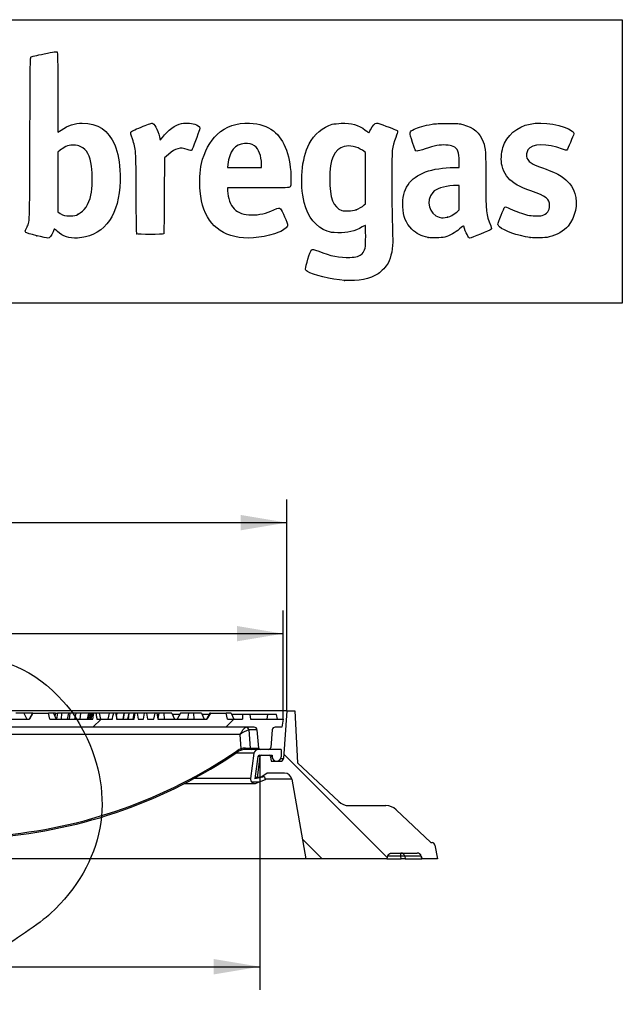
# Model space of a CAD drawing. Units: millimetres. Extents: x -81 to 291, y 0 to 204.
# Drawn here: x 250 to 291, y 137 to 204 of the extents above; entities that cross this region are included whole.
import ezdxf
from ezdxf.enums import TextEntityAlignment as Align

# ---------------------------------------------------------------- set-up
doc = ezdxf.new("R2010")
doc.units = ezdxf.units.MM
for name, color, linetype in [('F-1M', 7, 'Continuous'), ('F-1T', 7, 'Continuous'), ('JUNTA', 7, 'Continuous'), ('Predeterminado', 7, 'Continuous')]:
    doc.layers.add(name, color=color, linetype=linetype)
doc.styles.add('SEACAD_Arial', font='arial.ttf')
doc.dimstyles.new('ISO', dxfattribs={"dimtxt": 3.125, "dimasz": 3.125, "dimexe": 1.5625, "dimexo": 0, "dimgap": 0.78125, "dimtad": 0, "dimlfac": 10, "dimtxsty": 'SEACAD_Arial', "dimblk1": '_SE_FILLED', "dimblk2": '_SE_FILLED', "dimsah": 1, "dimcen": 1.5625, "dimadec": 1, "dimazin": 0, "dimtfac": 0.5, "dimtmove": 0, "dimatfit": 3, "dimfxl": 1, "dimarcsym": 0})

# ---------------------------------------------------------------- blocks, each defined once
blk = doc.blocks.new('SE6')
at = {"layer": 'F-1M', "linetype": 'Continuous'}
h = blk.add_hatch(dxfattribs=at)
h.set_pattern_fill('LINE', angle=135, style=0)
edge = h.paths.add_edge_path()
edge.add_line((277.736, 148.307), (275.38, 150.533))
edge.add_arc((274.693, 149.807), 1, 46.61636, 90)
edge.add_line((274.693, 150.807), (272.195, 150.807))
edge.add_arc((272.195, 151.807), 1, 226.61636, 270, ccw=False)
edge.add_line((271.508, 151.08), (268.729, 153.707))
edge.add_line((268.729, 153.707), (268.546, 157.207))
edge.add_line((268.546, 157.207), (267.996, 157.207))
edge.add_line((267.996, 157.207), (267.771, 153.993))
edge.add_arc((267.571, 154.007), 0.2, 270, 356, ccw=False)
edge.add_line((267.571, 153.807), (266.928, 153.807))
edge.add_line((266.928, 153.807), (266.901, 154.115))
edge.add_arc((266.802, 154.107), 0.1, 5, 90)
edge.add_line((266.802, 154.207), (266.281, 154.207))
edge.add_arc((266.281, 154.107), 0.1, 90, 172.5)
edge.add_line((266.182, 154.12), (265.996, 152.707))
edge.add_line((265.996, 152.707), (266.246, 152.707))
edge.add_line((266.246, 152.707), (266.674, 153.007))
edge.add_line((266.674, 153.007), (267.844, 153.007))
edge.add_arc((267.844, 152.507), 0.5, 10, 90, ccw=False)
edge.add_line((268.336, 152.593), (269.286, 147.207))
edge.add_line((269.286, 147.207), (274.758, 147.207))
edge.add_line((274.758, 147.207), (274.811, 147.39))
edge.add_spline(control_points=[(274.811, 147.39), (274.874, 147.607), (275.1, 147.607)], knot_values=[0, 0, 0, 1, 1, 1], weights=[1, 0.799546, 1], degree=2, periodic=0)
edge.add_line((275.1, 147.607), (276.798, 147.607))
edge.add_arc((276.798, 147.307), 0.3, 16.17354, 90, ccw=False)
edge.add_line((277.086, 147.39), (277.139, 147.207))
edge.add_line((277.139, 147.207), (278.189, 147.207))
edge.add_line((278.189, 147.207), (278.01, 148.144))
edge.add_arc((277.814, 148.107), 0.2, 10.80524, 90)
edge.add_line((277.814, 148.307), (277.736, 148.307))
at = {"layer": 'F-1T', "linetype": 'Continuous'}
h = blk.add_hatch(dxfattribs=at)
h.set_pattern_fill('LINE', scale=2, angle=45, style=0)
edge = h.paths.add_edge_path()
edge.add_line((255.09, 157.057), (254.952, 157.057))
edge.add_spline(control_points=[(254.952, 157.057), (254.94, 156.99), (254.928, 156.923), (254.916, 156.857), (254.905, 156.79), (254.893, 156.723), (254.881, 156.657)], knot_values=[0, 0, 0, 0, 0.002032, 0.002032, 0.002032, 0.004064, 0.004064, 0.004064, 0.004064], degree=3, periodic=0)
edge.add_line((254.881, 156.657), (251.987, 156.657))
edge.add_line((251.987, 156.657), (251.9, 157.057))
edge.add_line((251.9, 157.057), (250.828, 157.057))
edge.add_line((250.828, 157.057), (250.599, 156.657))
edge.add_line((250.599, 156.657), (247.987, 156.657))
edge.add_line((247.987, 156.657), (247.9, 157.057))
edge.add_line((247.9, 157.057), (246.828, 157.057))
edge.add_line((246.828, 157.057), (246.599, 156.657))
edge.add_line((246.599, 156.657), (245.083, 156.657))
edge.add_line((245.083, 156.657), (244.976, 157.057))
edge.add_line((244.976, 157.057), (244.576, 157.057))
edge.add_line((244.576, 157.057), (244.496, 156.757))
edge.add_line((244.496, 156.757), (226.496, 156.757))
edge.add_line((226.496, 156.757), (226.415, 157.057))
edge.add_line((226.415, 157.057), (226.015, 157.057))
edge.add_line((226.015, 157.057), (225.908, 156.657))
edge.add_line((225.908, 156.657), (223.987, 156.657))
edge.add_line((223.987, 156.657), (223.9, 157.057))
edge.add_line((223.9, 157.057), (222.828, 157.057))
edge.add_line((222.828, 157.057), (222.599, 156.657))
edge.add_line((222.599, 156.657), (219.987, 156.657))
edge.add_line((219.987, 156.657), (219.9, 157.057))
edge.add_line((219.9, 157.057), (218.828, 157.057))
edge.add_line((218.828, 157.057), (218.599, 156.657))
edge.add_line((218.599, 156.657), (215.987, 156.657))
edge.add_line((215.987, 156.657), (215.9, 157.057))
edge.add_line((215.9, 157.057), (214.828, 157.057))
edge.add_line((214.828, 157.057), (214.599, 156.657))
edge.add_line((214.599, 156.657), (205.996, 156.657))
edge.add_line((205.996, 156.657), (205.996, 156.957))
edge.add_line((205.996, 156.957), (205.499, 156.957))
edge.add_line((205.499, 156.957), (205.446, 156.657))
edge.add_line((205.446, 156.657), (203.246, 156.657))
edge.add_line((203.246, 156.657), (203.343, 156.107))
edge.add_line((203.343, 156.107), (203.781, 156.107))
edge.add_arc((203.781, 155.907), 0.2, 5, 90, ccw=False)
edge.add_line((203.98, 155.924), (204.084, 154.743))
edge.add_arc((204.233, 154.757), 0.15, 185, 270)
edge.add_line((204.233, 154.607), (204.896, 154.607))
edge.add_line((204.896, 154.607), (205.011, 155.924))
edge.add_arc((205.21, 155.907), 0.2, 90, 175, ccw=False)
edge.add_line((205.21, 156.107), (222.784, 156.107))
edge.add_ellipse((222.784, 155.607), major_axis=(0.513, 0), ratio=0.974928, start_angle=2, end_angle=90)
edge.add_line((223.297, 155.624), (223.546, 148.657))
edge.add_line((223.546, 148.657), (224.777, 148.657))
edge.add_line((224.777, 148.657), (225.033, 155.817))
edge.add_ellipse((225.341, 155.807), major_axis=(0.308, 0), ratio=0.974928, start_angle=90, end_angle=178)
edge.add_line((225.341, 156.107), (232.171, 156.107))
edge.add_ellipse((232.171, 155.807), major_axis=(-1.348, 0), ratio=0.222521, start_angle=249.39976, end_angle=270)
edge.add_line((232.646, 156.087), (232.646, 156.087))
edge.add_arc((232.658, 156.242), 0.155, 265.50082, 299.16399)
edge.add_line((232.734, 156.107), (238.258, 156.107))
edge.add_arc((238.333, 156.242), 0.155, 240.82245, 274.50743)
edge.add_line((238.346, 156.087), (238.346, 156.087))
edge.add_ellipse((238.82, 155.807), major_axis=(1.348, 0), ratio=0.222521, start_angle=90, end_angle=110.60023)
edge.add_line((238.82, 156.107), (245.65, 156.107))
edge.add_ellipse((245.65, 155.807), major_axis=(0.308, 0), ratio=0.974928, start_angle=2, end_angle=90)
edge.add_line((245.958, 155.817), (246.214, 148.657))
edge.add_line((246.214, 148.657), (247.445, 148.657))
edge.add_line((247.445, 148.657), (247.695, 155.624))
edge.add_ellipse((248.207, 155.607), major_axis=(0.513, 0), ratio=0.974928, start_angle=90, end_angle=178)
edge.add_line((248.207, 156.107), (265.781, 156.107))
edge.add_arc((265.781, 155.907), 0.2, 5, 90, ccw=False)
edge.add_line((265.98, 155.924), (266.088, 154.698))
edge.add_arc((266.187, 154.707), 0.1, 185, 270)
edge.add_line((266.187, 154.607), (266.758, 154.607))
edge.add_arc((266.758, 154.757), 0.15, 270, 355)
edge.add_line((266.908, 154.743), (267.011, 155.924))
edge.add_arc((267.21, 155.907), 0.2, 90, 175, ccw=False)
edge.add_line((267.21, 156.107), (267.649, 156.107))
edge.add_line((267.649, 156.107), (267.746, 156.657))
edge.add_line((267.746, 156.657), (265.546, 156.657))
edge.add_line((265.546, 156.657), (265.493, 156.957))
edge.add_line((265.493, 156.957), (264.996, 156.957))
edge.add_line((264.996, 156.957), (264.996, 156.657))
edge.add_line((264.996, 156.657), (263.987, 156.657))
edge.add_line((263.987, 156.657), (263.9, 157.057))
edge.add_line((263.9, 157.057), (262.828, 157.057))
edge.add_line((262.828, 157.057), (262.599, 156.657))
edge.add_line((262.599, 156.657), (259.289, 156.657))
edge.add_line((259.289, 156.657), (259.218, 157.057))
edge.add_line((259.218, 157.057), (259.089, 157.057))
edge.add_line((259.089, 157.057), (259.018, 156.657))
edge.add_line((259.018, 156.657), (258.581, 156.657))
edge.add_line((258.581, 156.657), (258.51, 157.057))
edge.add_line((258.51, 157.057), (258.381, 157.057))
edge.add_line((258.381, 157.057), (258.31, 156.657))
edge.add_line((258.31, 156.657), (257.954, 156.657))
edge.add_line((257.954, 156.657), (257.883, 157.057))
edge.add_line((257.883, 157.057), (257.752, 157.057))
edge.add_line((257.752, 157.057), (257.682, 156.657))
edge.add_line((257.682, 156.657), (256.496, 156.657))
edge.add_spline(control_points=[(256.496, 156.657), (256.484, 156.723), (256.472, 156.79), (256.46, 156.857), (256.449, 156.923), (256.437, 156.99), (256.425, 157.057)], knot_values=[0, 0, 0, 0, 0.002032, 0.002032, 0.002032, 0.004064, 0.004064, 0.004064, 0.004064], degree=3, periodic=0)
edge.add_line((256.425, 157.057), (256.285, 157.057))
edge.add_spline(control_points=[(256.285, 157.057), (256.277, 157.013), (256.269, 156.97), (256.261, 156.927), (256.253, 156.884), (256.245, 156.841), (256.237, 156.798), (256.229, 156.751), (256.22, 156.704), (256.211, 156.657)], knot_values=[0, 0, 0, 0, 0.001314, 0.001314, 0.001314, 0.002627, 0.002627, 0.002627, 0.004069, 0.004069, 0.004069, 0.004069], degree=3, periodic=0)
edge.add_line((256.211, 156.657), (255.164, 156.657))
edge.add_spline(control_points=[(255.164, 156.657), (255.157, 156.697), (255.149, 156.738), (255.141, 156.778), (255.134, 156.819), (255.126, 156.859), (255.119, 156.9), (255.109, 156.952), (255.1, 157.004), (255.09, 157.057)], knot_values=[0, 0, 0, 0, 0.001238, 0.001238, 0.001238, 0.002476, 0.002476, 0.002476, 0.004068, 0.004068, 0.004068, 0.004068], degree=3, periodic=0)
at = {"layer": 'JUNTA', "linetype": 'Continuous'}
h = blk.add_hatch(dxfattribs=at)
h.set_pattern_fill('LINE', scale=2, style=0)
edge = h.paths.add_edge_path()
edge.add_line((265.956, 152.328), (266.524, 152.552))
edge.add_line((266.524, 152.552), (266.48, 152.747))
edge.add_line((266.48, 152.747), (265.846, 152.607))
edge.add_line((265.846, 152.607), (266.045, 154.12))
edge.add_arc((266.144, 154.107), 0.1, 90, 172.5, ccw=False)
edge.add_line((266.144, 154.207), (267.006, 154.207))
edge.add_line((267.006, 154.207), (267.006, 154.107))
edge.add_arc((267.306, 154.107), 0.3, 180, 360)
edge.add_line((267.606, 154.107), (267.606, 154.607))
edge.add_line((267.606, 154.607), (266.07, 154.607))
edge.add_arc((266.07, 154.307), 0.3, 90, 172.5)
edge.add_line((265.772, 154.346), (265.548, 152.646))
edge.add_arc((265.846, 152.607), 0.3, 172.5, 291.57319)
at = {"layer": 'F-1M', "color": 7, "linetype": 'Continuous'}
for p, q in [((267.996, 157.207), (238.146, 157.207)), ((267.996, 157.207), (267.771, 153.993)), ((267.996, 157.207), (268.546, 157.207)), ((268.546, 157.207), (268.729, 153.707)), ((266.182, 154.12), (265.996, 152.707)), ((266.182, 154.12), (266.045, 154.12)), ((266.281, 154.207), (266.802, 154.207)), ((266.901, 154.115), (266.928, 153.807)), ((266.928, 153.807), (267.571, 153.807)), ((267.584, 153.993), (267.771, 153.993)), ((268.729, 153.707), (271.508, 151.08)), ((266.674, 153.007), (266.246, 152.707)), ((267.844, 153.007), (266.674, 153.007)), ((265.996, 152.707), (265.859, 152.707)), ((266.246, 152.707), (265.996, 152.707)), ((268.336, 152.593), (266.514, 152.593)), ((268.336, 152.593), (269.286, 147.207)), ((272.195, 150.807), (274.693, 150.807)), ((275.38, 150.533), (277.736, 148.307)), ((277.736, 148.307), (277.814, 148.307)), ((278.01, 148.144), (278.189, 147.207)), ((269.286, 147.207), (239.068, 147.207)), ((267.258, 147.207), (267.258, 147.207)), ((274.758, 147.207), (269.286, 147.207)), ((274.811, 147.39), (274.758, 147.207)), ((274.758, 147.207), (275.727, 147.207)), ((275.695, 147.384), (274.81, 147.384)), ((275.1, 147.607), (276.798, 147.607)), ((275.695, 147.384), (275.695, 147.607)), ((275.727, 147.207), (275.695, 147.384)), ((275.995, 147.207), (275.727, 147.207)), ((277.066, 147.384), (275.963, 147.384)), ((275.963, 147.384), (275.995, 147.207)), ((275.995, 147.207), (277.117, 147.207)), ((277.066, 147.384), (277.086, 147.39)), ((277.117, 147.207), (277.066, 147.384)), ((277.086, 147.39), (277.139, 147.207)), ((277.139, 147.207), (277.117, 147.207)), ((278.189, 147.207), (277.139, 147.207))]:
    blk.add_line(p, q, dxfattribs=at)
for centre, radius, start, end in [((266.281, 154.107), 0.1, 90, 172.5), ((266.802, 154.107), 0.1, 5, 90), ((267.571, 154.007), 0.2, 270, 356), ((267.844, 152.507), 0.5, 10, 90), ((272.195, 151.807), 1, 226.61636, 270), ((274.693, 149.807), 1, 46.61636, 90), ((277.814, 148.107), 0.2, 10.80524, 90), ((276.798, 147.307), 0.3, 16.17354, 90)]:
    blk.add_arc(centre, radius, start, end, dxfattribs=at)
for centre, major_axis, ratio, start_param, end_param in [((275.695, 147.307), (0, -0.3), 0.92388, 1.832596, 3.141593), ((275.695, 147.307), (0.295, 0.053), 0.255033, 0.392268, 1.525167), ((276.798, 147.307), (0, -0.3), 0.92388, 1.832596, 3.141593)]:
    blk.add_ellipse(centre, major_axis=major_axis, ratio=ratio, start_param=start_param, end_param=end_param, dxfattribs=at)
blk.add_rational_spline([(274.811, 147.39), (274.874, 147.607), (275.1, 147.607)], [1, 0.799545992028, 1], degree=2, dxfattribs=at)
at = {"layer": 'F-1T', "color": 7, "linetype": 'Continuous'}
for p, q in [((250.231, 157.057), (249.686, 157.057)), ((250.232, 157.057), (250.231, 157.056)), ((250.231, 157.057), (250.416, 156.657)), ((250.804, 157.057), (250.232, 157.057)), ((250.804, 157.057), (250.576, 156.657)), ((250.828, 157.057), (250.599, 156.657)), ((250.828, 157.057), (250.804, 157.057)), ((250.828, 157.057), (251.9, 157.057)), ((252.231, 157.057), (251.9, 157.057)), ((251.987, 156.657), (251.9, 157.057)), ((252.357, 157.057), (252.231, 157.057)), ((252.231, 157.057), (252.416, 156.657)), ((252.362, 157.057), (252.325, 156.852)), ((252.362, 157.057), (252.499, 157.057)), ((252.499, 157.057), (252.438, 156.657)), ((252.772, 157.057), (252.499, 157.057)), ((252.772, 157.057), (252.744, 156.657)), ((253.244, 157.057), (252.772, 157.057)), ((253.244, 157.057), (253.16, 156.657)), ((253.342, 157.057), (253.244, 157.057)), ((253.342, 157.057), (253.296, 156.657)), ((253.737, 157.057), (253.342, 157.057)), ((253.737, 157.057), (253.647, 156.657)), ((254.043, 157.057), (253.737, 157.057)), ((254.043, 157.057), (253.999, 156.657)), ((254.596, 157.057), (254.043, 157.057)), ((254.596, 157.057), (254.513, 156.657)), ((254.634, 157.057), (254.58, 156.657)), ((254.634, 157.057), (254.596, 157.057)), ((254.74, 157.057), (254.634, 157.057)), ((254.74, 157.057), (254.66, 156.657)), ((254.767, 157.057), (254.708, 156.657)), ((254.767, 157.057), (254.74, 157.057)), ((254.835, 157.057), (254.758, 156.657)), ((254.835, 157.057), (254.767, 157.057)), ((254.935, 157.057), (254.835, 157.057)), ((254.938, 157.057), (254.867, 156.657)), ((254.935, 157.057), (254.907, 156.885)), ((254.952, 157.057), (254.938, 157.057)), ((255.09, 157.057), (254.952, 157.057)), ((255.321, 157.057), (255.093, 157.057)), ((255.321, 157.057), (255.405, 156.657)), ((255.98, 157.057), (255.325, 157.057)), ((255.984, 157.057), (255.895, 156.657)), ((256.283, 157.057), (255.984, 157.057)), ((256.425, 157.057), (256.285, 157.057)), ((256.437, 157.057), (256.425, 157.057)), ((256.437, 157.057), (256.507, 156.657)), ((256.462, 157.057), (256.441, 157.057)), ((256.462, 157.057), (256.448, 156.993)), ((256.501, 157.057), (256.462, 157.057)), ((256.501, 157.057), (256.473, 156.848)), ((256.977, 157.057), (256.501, 157.057)), ((256.979, 157.057), (256.909, 156.657)), ((256.998, 157.057), (256.93, 156.657)), ((256.979, 157.057), (256.998, 157.057)), ((257.308, 157.057), (256.998, 157.057)), ((257.309, 157.057), (257.226, 156.657)), ((257.328, 157.057), (257.268, 156.657)), ((257.328, 157.057), (257.309, 157.057)), ((257.66, 157.057), (257.328, 157.057)), ((257.664, 157.057), (257.589, 156.657)), ((257.672, 157.057), (257.606, 156.657)), ((257.718, 157.057), (257.645, 156.657)), ((257.729, 157.057), (257.664, 156.657)), ((257.672, 157.057), (257.664, 157.057)), ((257.718, 157.057), (257.672, 157.057)), ((257.682, 156.657), (257.752, 157.057)), ((257.729, 157.057), (257.718, 157.057)), ((257.752, 157.057), (257.729, 157.057)), ((257.883, 157.057), (257.752, 157.057)), ((257.885, 157.057), (257.883, 157.057)), ((257.883, 157.057), (257.954, 156.657)), ((258.381, 157.057), (257.885, 157.057)), ((257.885, 157.057), (257.957, 156.657)), ((258.31, 156.657), (258.381, 157.057)), ((258.51, 157.057), (258.381, 157.057)), ((258.512, 157.057), (258.51, 157.057)), ((258.51, 157.057), (258.581, 156.657)), ((259.089, 157.057), (258.512, 157.057)), ((258.512, 157.057), (258.583, 156.657)), ((259.018, 156.657), (259.089, 157.057)), ((259.218, 157.057), (259.089, 157.057)), ((259.221, 157.057), (259.218, 157.057)), ((259.218, 157.057), (259.289, 156.657)), ((259.221, 157.057), (259.292, 156.657)), ((259.349, 157.057), (259.221, 157.057)), ((259.349, 157.057), (259.285, 156.695)), ((259.686, 157.057), (259.349, 157.057)), ((260.231, 157.057), (259.686, 157.057)), ((259.686, 157.057), (259.713, 156.657)), ((260.231, 157.057), (260.416, 156.657)), ((260.804, 157.057), (260.576, 156.657)), ((261.349, 157.057), (260.804, 157.057)), ((261.349, 157.057), (261.279, 156.657)), ((261.686, 157.057), (261.349, 157.057)), ((262.231, 157.057), (261.686, 157.057)), ((261.686, 157.057), (261.713, 156.657)), ((262.231, 157.057), (262.416, 156.657)), ((262.804, 157.057), (262.576, 156.657)), ((262.828, 157.057), (262.599, 156.657)), ((262.828, 157.057), (262.804, 157.057)), ((262.828, 157.057), (263.9, 157.057)), ((264.231, 157.057), (263.9, 157.057)), ((263.987, 156.657), (263.9, 157.057)), ((264.231, 157.057), (264.416, 156.657)), ((247.987, 156.657), (250.599, 156.657)), ((251.987, 156.657), (254.881, 156.657)), ((255.164, 156.657), (256.211, 156.657)), ((256.496, 156.657), (257.682, 156.657)), ((257.954, 156.657), (258.31, 156.657)), ((258.581, 156.657), (259.018, 156.657)), ((259.289, 156.657), (262.599, 156.657)), ((260.747, 156.957), (260.277, 156.957)), ((262.747, 156.957), (262.277, 156.957)), ((263.987, 156.657), (264.996, 156.657)), ((264.996, 156.957), (264.277, 156.957)), ((264.996, 156.957), (264.996, 156.657)), ((265.493, 156.957), (264.996, 156.957)), ((266.713, 156.957), (265.493, 156.957)), ((265.493, 156.957), (265.546, 156.657)), ((265.546, 156.657), (267.746, 156.657)), ((266.66, 156.657), (266.713, 156.957)), ((267.307, 156.957), (266.713, 156.957)), ((267.36, 156.657), (267.307, 156.957)), ((267.746, 156.657), (267.649, 156.107)), ((265.781, 156.107), (248.207, 156.107)), ((265.428, 155.924), (265.524, 154.698)), ((265.98, 155.924), (265.428, 155.924)), ((265.98, 155.924), (266.088, 154.698)), ((267.011, 155.924), (266.908, 154.743)), ((267.649, 156.107), (267.21, 156.107)), ((264.842, 155.624), (248.594, 155.624)), ((264.918, 154.653), (264.842, 155.624)), ((265.436, 154.607), (265.234, 154.607)), ((265.524, 154.698), (266.088, 154.698)), ((266.758, 154.607), (266.187, 154.607))]:
    blk.add_line(p, q, dxfattribs=at)
for centre, radius, start, end in [((265.93, 154.24), 1.76, 106.86085, 128.16014), ((265.781, 155.907), 0.2, 5, 90), ((267.21, 155.907), 0.2, 90, 175), ((245.717, 182.199), 33.615, 274.54623, 304.33684), ((245.731, 182.217), 33.539, 274.55275, 304.326), ((265.22, 153.639), 0.968, 107.82966, 124.27871), ((265.221, 153.644), 0.965, 107.71185, 124.24911), ((265.183, 153.912), 0.787, 88.71441, 109.67908), ((265.224, 153.592), 1.015, 89.44315, 107.23649), ((265.224, 153.604), 1.004, 89.78315, 107.21384), ((265.394, 165.671), 10.974, 268.99103, 270.68022), ((266.187, 154.707), 0.1, 185, 270), ((266.758, 154.757), 0.15, 270, 355)]:
    blk.add_arc(centre, radius, start, end, dxfattribs=at)
for centre, major_axis, ratio, start_param, end_param in [((265.227, 155.907), (0, -0.2), 0.963209, 1.660948, 3.141593), ((265.233, 155.907), (0, 0.2), 0.981886, 4.799655, 6.283185), ((264.938, 155.907), (0.499, 0.016), 0.02193, 0.191356, 0.272692), ((265.226, 153.61), (0.159, 1.082), 0.970702, 0.443904, 0.729301), ((264.62, 154.523), (-0.0563, 0.0827), 0.179281, 3.02288, 4.549039), ((264.894, 154.656), (-0.0306, 0.0952), 0.216925, 3.077195, 4.606317), ((265.234, 154.707), (0, 0.1), 0.332744, 1.648734, 3.141593), ((265.622, 154.707), (0, 0.1), 0.981581, 1.658063, 3.141593)]:
    blk.add_ellipse(centre, major_axis=major_axis, ratio=ratio, start_param=start_param, end_param=end_param, dxfattribs=at)
for points, knots in [([(254.881, 156.657), (254.893, 156.723), (254.905, 156.79), (254.916, 156.857), (254.928, 156.923), (254.94, 156.99), (254.952, 157.057)], [0, 0, 0, 0, 0.5, 0.5, 0.5, 1, 1, 1, 1]), ([(255.09, 157.057), (255.1, 157.004), (255.109, 156.952), (255.119, 156.9), (255.126, 156.859), (255.134, 156.819), (255.141, 156.778), (255.149, 156.738), (255.157, 156.697), (255.164, 156.657)], [0, 0, 0, 0, 0.391441, 0.391441, 0.391441, 0.69572, 0.69572, 0.69572, 1, 1, 1, 1]), ([(256.211, 156.657), (256.22, 156.704), (256.229, 156.751), (256.237, 156.798), (256.245, 156.841), (256.253, 156.884), (256.261, 156.927), (256.269, 156.97), (256.277, 157.013), (256.285, 157.057)], [0, 0, 0, 0, 0.354225, 0.354225, 0.354225, 0.677112, 0.677112, 0.677112, 1, 1, 1, 1]), ([(256.425, 157.057), (256.437, 156.99), (256.449, 156.923), (256.46, 156.857), (256.472, 156.79), (256.484, 156.723), (256.496, 156.657)], [0, 0, 0, 0, 0.5, 0.5, 0.5, 1, 1, 1, 1]), ([(264.842, 155.624), (264.851, 155.642), (264.868, 155.672), (264.903, 155.731), (264.963, 155.83), (265.038, 155.937), (265.108, 156.02), (265.156, 156.069), (265.197, 156.1), (265.217, 156.105), (265.227, 156.107)], [0, 0, 0, 0, 0.073515, 0.12599, 0.251295, 0.499382, 0.629008, 0.749444, 0.876619, 1, 1, 1, 1])]:
    blk.add_open_spline(points, degree=3, knots=knots, dxfattribs=at)
at = {"layer": 'JUNTA', "color": 7, "linetype": 'Continuous'}
for p, q in [((265.772, 154.346), (264.54, 154.346)), ((266.07, 154.607), (265.234, 154.607)), ((265.772, 154.346), (265.548, 152.646)), ((267.606, 154.607), (266.07, 154.607)), ((267.606, 154.607), (267.606, 154.107)), ((266.045, 154.12), (265.846, 152.607)), ((266.144, 154.207), (267.006, 154.207)), ((267.006, 154.107), (266.902, 154.107)), ((267.006, 154.207), (267.006, 154.107)), ((265.548, 152.646), (261.731, 152.646)), ((266.48, 152.747), (265.846, 152.607)), ((266.524, 152.552), (265.956, 152.328)), ((266.48, 152.747), (266.304, 152.747)), ((266.48, 152.747), (266.524, 152.552)), ((261.089, 152.307), (265.846, 152.307))]:
    blk.add_line(p, q, dxfattribs=at)
for centre, radius, start, end in [((266.07, 154.307), 0.3, 90, 172.5), ((266.144, 154.107), 0.1, 90, 172.5), ((267.306, 154.107), 0.3, 180, 0), ((265.846, 152.607), 0.3, 172.5, 291.57319)]:
    blk.add_arc(centre, radius, start, end, dxfattribs=at)
blk = doc.blocks.new('DMBLK6')
at = {"layer": 'Predeterminado', "linetype": 'Continuous'}
for points in [[(206.371, 162.945), (203.246, 162.425), (206.371, 161.904)], [(264.621, 162.945), (264.621, 161.904), (267.746, 162.425)]]:
    blk.add_hatch(color=7, dxfattribs=at).paths.add_polyline_path(points)
at = {"layer": 'Predeterminado', "color": 7, "linetype": 'Continuous'}
for p, q in [((203.246, 156.657), (203.246, 163.987)), ((267.746, 156.657), (267.746, 163.987)), ((203.246, 162.425), (230.733, 162.425)), ((240.258, 162.425), (267.746, 162.425))]:
    blk.add_line(p, q, dxfattribs=at)
at = {"layer": 'Predeterminado', "color": 7, "linetype": 'Continuous', "style": 'SEACAD_Arial'}
blk.add_text('645', height=3.125, dxfattribs=at).set_placement((231.827, 163.987), align=Align.TOP_LEFT)
blk = doc.blocks.new('_SE_FILLED')
at = {"color": 0}
blk.add_line((0, 0), (-1, 0), dxfattribs=at)
blk.add_solid([(0, 0), (-1, -0.1665), (-1, 0.1665), (0, 0)], dxfattribs=at)
blk = doc.blocks.new('DMBLK7')
at = {"layer": 'Predeterminado', "linetype": 'Continuous'}
for points in [[(206.121, 170.445), (202.996, 169.925), (206.121, 169.404)], [(264.871, 170.445), (264.871, 169.404), (267.996, 169.925)]]:
    blk.add_hatch(color=7, dxfattribs=at).paths.add_polyline_path(points)
at = {"layer": 'Predeterminado', "color": 7, "linetype": 'Continuous'}
for p, q in [((202.996, 157.207), (202.996, 171.487)), ((267.996, 157.207), (267.996, 171.487)), ((202.996, 169.925), (230.733, 169.925)), ((240.258, 169.925), (267.996, 169.925))]:
    blk.add_line(p, q, dxfattribs=at)
at = {"layer": 'Predeterminado', "color": 7, "linetype": 'Continuous', "style": 'SEACAD_Arial'}
blk.add_text('650', height=3.125, dxfattribs=at).set_placement((231.827, 171.487), align=Align.TOP_LEFT)
blk = doc.blocks.new('DMBLK8')
at = {"layer": 'Predeterminado', "linetype": 'Continuous'}
for points in [[(207.935, 139.404), (207.935, 140.445), (204.81, 139.925)], [(263.057, 139.404), (266.182, 139.925), (263.057, 140.445)]]:
    blk.add_hatch(color=7, dxfattribs=at).paths.add_polyline_path(points)
at = {"layer": 'Predeterminado', "color": 7, "linetype": 'Continuous'}
for p, q in [((204.81, 154.12), (204.81, 138.362)), ((266.182, 154.12), (266.182, 138.362)), ((204.81, 139.925), (230.733, 139.925)), ((240.258, 139.925), (266.182, 139.925))]:
    blk.add_line(p, q, dxfattribs=at)
at = {"layer": 'Predeterminado', "color": 7, "linetype": 'Continuous', "style": 'SEACAD_Arial'}
blk.add_text('614', height=3.125, dxfattribs=at).set_placement((231.827, 141.487), align=Align.TOP_LEFT)
blk = doc.blocks.new('SE8')
at = {"color": 7, "linetype": 'Continuous'}
blk.add_point((271.905, 186.289), dxfattribs=at)
blk = doc.blocks.new('SE7')
blk.add_blockref('SE8', (0, 0))
blk = doc.blocks.new('SE10')
at = {"color": 7, "linetype": 'Continuous'}
for p, q in [((273.31, 194.94), (273.103, 195.081)), ((273.31, 193.207), (273.31, 194.94)), ((273.31, 191.473), (273.31, 193.207)), ((273.22, 191.389), (273.31, 191.473))]:
    blk.add_line(p, q, dxfattribs=at)
blk = doc.blocks.new('SE9')
blk.add_blockref('SE10', (0, 0))
blk = doc.blocks.new('SE12')
at = {"color": 7, "linetype": 'Continuous'}
blk.add_point((272.673, 191.067), dxfattribs=at)
blk = doc.blocks.new('SE11')
blk.add_blockref('SE12', (0, 0))
blk = doc.blocks.new('SE24')
at = {"color": 7, "linetype": 'Continuous'}
for p, q in [((252.524, 198.99), (252.532, 196.297)), ((252.532, 196.297), (252.752, 196.449))]:
    blk.add_line(p, q, dxfattribs=at)
blk = doc.blocks.new('SE23')
blk.add_blockref('SE24', (0, 0))
blk = doc.blocks.new('SE26')
at = {"color": 7, "linetype": 'Continuous'}
blk.add_point((251.093, 189.31), dxfattribs=at)
blk = doc.blocks.new('SE25')
blk.add_blockref('SE26', (0, 0))
blk = doc.blocks.new('SE28')
at = {"color": 7, "linetype": 'Continuous'}
for p, q in [((252.686, 195.085), (252.531, 194.951)), ((252.531, 194.951), (252.531, 192.932)), ((252.531, 192.932), (252.531, 190.912)), ((252.531, 190.912), (252.686, 190.812))]:
    blk.add_line(p, q, dxfattribs=at)
blk = doc.blocks.new('SE27')
blk.add_blockref('SE28', (0, 0))
blk = doc.blocks.new('SE30')
at = {"color": 7, "linetype": 'Continuous'}
blk.add_point((253.887, 190.758), dxfattribs=at)
blk = doc.blocks.new('SE29')
blk.add_blockref('SE30', (0, 0))
blk = doc.blocks.new('SE32')
at = {"color": 7, "linetype": 'Continuous'}
for p, q in [((266.073, 192.539), (263.999, 192.539)), ((263.999, 192.539), (263.999, 192.334))]:
    blk.add_line(p, q, dxfattribs=at)
blk = doc.blocks.new('SE31')
blk.add_blockref('SE32', (0, 0))
blk = doc.blocks.new('SE34')
at = {"color": 7, "linetype": 'Continuous'}
blk.add_line((264.766, 189.19), (264.766, 189.19), dxfattribs=at)
blk = doc.blocks.new('SE33')
blk.add_blockref('SE34', (0, 0))
blk = doc.blocks.new('SE36')
at = {"color": 7, "linetype": 'Continuous'}
for p, q in [((264.012, 194.115), (263.99, 193.911)), ((263.99, 193.911), (265.138, 193.911)), ((265.138, 193.911), (266.286, 193.911)), ((266.286, 193.911), (266.286, 194.141))]:
    blk.add_line(p, q, dxfattribs=at)
blk = doc.blocks.new('SE35')
blk.add_blockref('SE36', (0, 0))
blk = doc.blocks.new('SE38')
at = {"color": 7, "linetype": 'Continuous'}
for p, q in [((279.648, 193.911), (279.648, 194.33)), ((279.329, 193.911), (279.648, 193.911))]:
    blk.add_line(p, q, dxfattribs=at)
blk = doc.blocks.new('SE37')
blk.add_blockref('SE38', (0, 0))
blk = doc.blocks.new('SE40')
at = {"color": 7, "linetype": 'Continuous'}
blk.add_point((277.541, 189.187), dxfattribs=at)
blk = doc.blocks.new('SE39')
blk.add_blockref('SE40', (0, 0))
blk = doc.blocks.new('SE42')
at = {"color": 7, "linetype": 'Continuous'}
for p, q in [((279.648, 192.712), (279.269, 192.69)), ((279.648, 191.88), (279.648, 192.712)), ((279.648, 191.047), (279.648, 191.88)), ((279.477, 190.908), (279.648, 191.047))]:
    blk.add_line(p, q, dxfattribs=at)
blk = doc.blocks.new('SE41')
blk.add_blockref('SE42', (0, 0))
blk = doc.blocks.new('SE44')
at = {"color": 7, "linetype": 'Continuous'}
blk.add_point((278.849, 190.564), dxfattribs=at)
blk = doc.blocks.new('SE43')
blk.add_blockref('SE44', (0, 0))
blk = doc.blocks.new('SE46')
at = {"color": 7, "linetype": 'Continuous'}
blk.add_point((284.451, 189.188), dxfattribs=at)
blk = doc.blocks.new('SE45')
blk.add_blockref('SE46', (0, 0))
blk = doc.blocks.new('SE850')
at = {"color": 7, "linetype": 'Continuous'}
for p, q in [((259.39, 195.992), (259.447, 195.769)), ((259.447, 195.769), (259.588, 195.952))]:
    blk.add_line(p, q, dxfattribs=at)
blk = doc.blocks.new('SE849')
blk.add_blockref('SE850', (0, 0))
blk = doc.blocks.new('SE852')
at = {"color": 7, "linetype": 'Continuous'}
for p, q in [((259.735, 194.577), (259.719, 192.03)), ((259.996, 194.803), (259.735, 194.577))]:
    blk.add_line(p, q, dxfattribs=at)
blk = doc.blocks.new('SE851')
blk.add_blockref('SE852', (0, 0))
blk = doc.blocks.new('SE854')
at = {"color": 7, "linetype": 'Continuous'}
blk.add_point((257.862, 189.444), dxfattribs=at)
blk = doc.blocks.new('SE853')
blk.add_blockref('SE854', (0, 0))

msp = doc.modelspace()

# ---------------------------------------------------------------- linework, layer by layer
at = {"color": 7, "linetype": 'Continuous'}
for points in [[(250.7027, 201.3751), (250.7334, 201.4058), (251.0784, 201.4919), (251.5913, 201.5967)], [(251.5913, 201.5967), (252.2791, 201.7374), (252.4373, 201.7606), (252.4722, 201.7257)], [(252.4722, 201.7257), (252.5062, 201.6917), (252.5164, 201.1489), (252.5236, 198.9902)], [(250.636, 195.8617), (250.6506, 200.7205), (250.658, 201.3304), (250.7027, 201.3751)], [(252.7523, 196.4486), (253.2284, 196.7766), (253.65, 196.9152), (254.1741, 196.916)], [(254.1741, 196.916), (255.211, 196.9176), (255.9626, 196.4167), (256.3689, 195.4531)], [(258.1566, 196.6471), (258.5242, 196.7953), (258.8569, 196.9165), (258.8959, 196.9165)], [(258.8959, 196.9165), (259.0356, 196.9165), (259.2625, 196.492), (259.39, 195.9918)], [(260.8861, 196.8854), (261.1876, 196.948), (261.6609, 196.9118), (261.8855, 196.809)], [(263.2885, 196.1513), (263.8996, 196.7045), (264.5831, 196.9398), (265.4851, 196.9076)], [(265.4851, 196.9076), (266.171, 196.8831), (266.6514, 196.7273), (267.0965, 196.3852)], [(271.0719, 196.835), (271.1797, 196.8646), (271.4528, 196.8968), (271.6787, 196.9067)], [(271.6787, 196.9067), (272.3655, 196.9369), (272.8224, 196.8047), (273.3026, 196.4369)], [(273.6529, 196.4704), (273.7981, 196.7534), (273.948, 196.9165), (274.0627, 196.9165)], [(274.0627, 196.9165), (274.1145, 196.9165), (274.3964, 196.828), (274.689, 196.7198)], [(277.8185, 196.8425), (278.0477, 196.8827), (278.3253, 196.897), (278.8803, 196.897)], [(278.8803, 196.897), (279.5537, 196.897), (279.6588, 196.8896), (279.8931, 196.8251)], [(284.436, 196.8557), (285.2859, 197.0317), (286.7463, 196.7842), (287.2858, 196.3728)], [(257.5582, 195.8535), (257.461, 196.144), (257.4353, 196.2614), (257.4579, 196.311)], [(257.4579, 196.311), (257.4796, 196.3586), (257.6795, 196.4548), (258.1566, 196.6471)], [(259.5876, 195.9522), (259.9606, 196.4357), (260.4646, 196.7979), (260.8861, 196.8854)], [(262.0985, 196.4719), (262.031, 196.2274), (261.6127, 195.1374), (261.57, 195.0946)], [(261.8855, 196.809), (262.0927, 196.7142), (262.1433, 196.6341), (262.0985, 196.4719)], [(267.0965, 196.3852), (267.8431, 195.8112), (268.2785, 194.5996), (268.2785, 193.0953)], [(269.5066, 195.5117), (269.8497, 196.1685), (270.4301, 196.6592), (271.0719, 196.835)], [(273.3026, 196.4369), (273.4336, 196.3366), (273.544, 196.2601), (273.5478, 196.2669)], [(273.5478, 196.2669), (273.5517, 196.2738), (273.599, 196.3654), (273.6529, 196.4704)], [(274.689, 196.7198), (275.3816, 196.4637), (275.4613, 196.4278), (275.4819, 196.3628)], [(275.4819, 196.3628), (275.4914, 196.3329), (275.4385, 196.1476), (275.3642, 195.9509)], [(276.4963, 195.6153), (276.2569, 196.324), (276.2567, 196.3224), (276.6102, 196.5007)], [(276.6102, 196.5007), (276.8656, 196.6296), (277.2924, 196.7503), (277.8185, 196.8425)], [(279.8931, 196.8251), (280.6067, 196.6288), (281.0555, 196.2464), (281.2719, 195.6501)], [(282.6002, 195.2666), (282.863, 196.0849), (283.5388, 196.6699), (284.436, 196.8557)], [(287.2858, 196.3728), (287.3803, 196.3007), (287.395, 196.2722), (287.3819, 196.1856)], [(250.4013, 189.8145), (250.6402, 190.3626), (250.6177, 189.7818), (250.636, 195.8617)], [(257.8155, 192.1804), (257.8023, 195.1988), (257.809, 195.1032), (257.5582, 195.8535)], [(262.2328, 194.1885), (262.4049, 194.9606), (262.8147, 195.7225), (263.2885, 196.1513)], [(275.3642, 195.9509), (275.0958, 195.2397), (275.0918, 195.2004), (275.0911, 193.2574)], [(276.7806, 195.0276), (276.6958, 195.0374), (276.6815, 195.0669), (276.4963, 195.6153)], [(281.2719, 195.6501), (281.4265, 195.2242), (281.4445, 194.9508), (281.445, 193.0287)], [(287.3819, 196.1856), (287.3634, 196.0638), (286.9801, 195.1536), (286.9227, 195.0952)], [(253.0531, 195.3247), (252.9366, 195.2668), (252.7716, 195.1591), (252.6862, 195.0853)], [(253.5602, 195.43), (253.293, 195.43), (253.2445, 195.4199), (253.0531, 195.3247)], [(254.0746, 195.3222), (253.8758, 195.42), (253.8283, 195.43), (253.5602, 195.43)], [(254.8049, 193.9974), (254.6951, 194.7447), (254.4893, 195.118), (254.0746, 195.3222)], [(256.3689, 195.4531), (256.5975, 194.9112), (256.7093, 194.2792), (256.7286, 193.4207)], [(261.2661, 195.1365), (260.7858, 195.3023), (260.4813, 195.2223), (259.996, 194.8028)], [(261.57, 195.0946), (261.5292, 195.0539), (261.4894, 195.0594), (261.2661, 195.1365)], [(265.1412, 195.5354), (264.4861, 195.4913), (264.1101, 195.0183), (264.0123, 194.115)], [(265.8149, 195.3724), (265.6053, 195.5143), (265.4362, 195.5552), (265.1412, 195.5354)], [(266.2856, 194.1409), (266.2856, 194.6889), (266.0975, 195.181), (265.8149, 195.3724)], [(269.1791, 191.5478), (268.8527, 192.8561), (268.9904, 194.5233), (269.5066, 195.5117)], [(271.8755, 195.3354), (271.2053, 195.1636), (270.8929, 194.4668), (270.8924, 193.1421)], [(273.1029, 195.0808), (272.7375, 195.3285), (272.2465, 195.4304), (271.8755, 195.3354)], [(277.3523, 195.1806), (277.0869, 195.0908), (276.8297, 195.022), (276.7806, 195.0276)], [(278.7397, 195.4371), (278.3319, 195.459), (277.9872, 195.3953), (277.3523, 195.1806)], [(279.2327, 195.3393), (279.0983, 195.4009), (278.9814, 195.4241), (278.7397, 195.4371)], [(279.648, 194.3303), (279.648, 194.9666), (279.5554, 195.1916), (279.2327, 195.3393)], [(282.5388, 194.0338), (282.4578, 194.3684), (282.4846, 194.9067), (282.6002, 195.2666)], [(284.2889, 195.1058), (284.2014, 194.9643), (284.1693, 194.7077), (284.2198, 194.5545)], [(286.6259, 195.1534), (285.5734, 195.5586), (284.556, 195.5379), (284.2889, 195.1058)], [(286.9227, 195.0952), (286.8907, 195.0628), (286.8305, 195.0746), (286.6259, 195.1534)], [(284.2198, 194.5545), (284.2642, 194.4199), (284.4509, 194.2396), (284.6534, 194.1356)], [(254.7569, 192.0511), (254.8533, 192.4956), (254.878, 193.4997), (254.8049, 193.9974)], [(262.1375, 192.3262), (262.0794, 192.9449), (262.1162, 193.6655), (262.2328, 194.1885)], [(276.1926, 192.7562), (276.6939, 193.5057), (277.794, 193.9106), (279.3295, 193.9107)], [(283.3698, 192.8508), (282.9424, 193.1349), (282.6587, 193.5388), (282.5388, 194.0338)], [(284.6534, 194.1356), (284.7306, 194.0959), (285.0069, 193.9871), (285.2675, 193.8936)], [(285.2675, 193.8936), (285.9842, 193.6367), (286.2266, 193.5278), (286.5364, 193.324)], [(256.7286, 193.4207), (256.7807, 191.0962), (255.9426, 189.5924), (254.3891, 189.2231)], [(268.2785, 193.0953), (268.2785, 192.7128), (268.2718, 192.6626), (268.2132, 192.6039)], [(270.8924, 193.1421), (270.8919, 191.8853), (271.1558, 191.1966), (271.706, 191.0189)], [(275.0911, 193.2574), (275.0906, 191.8115), (275.1143, 190.255), (275.1547, 189.0918)], [(281.445, 193.0287), (281.4454, 190.85), (281.4508, 190.8002), (281.7731, 189.9801)], [(286.5364, 193.324), (287.0105, 193.0121), (287.3108, 192.6337), (287.4527, 192.1697)], [(264.7663, 189.1899), (263.1843, 189.4453), (262.3101, 190.4883), (262.1375, 192.3262)], [(263.9991, 192.3344), (264.0004, 191.8729), (264.1782, 191.3771), (264.4343, 191.121)], [(268.2132, 192.6039), (268.1492, 192.54), (268.1042, 192.5386), (266.0732, 192.5386)], [(275.8349, 191.2673), (275.8055, 191.8891), (275.9136, 192.339), (276.1926, 192.7562)], [(277.8633, 192.2357), (277.3594, 191.6778), (277.6006, 190.7472), (278.2978, 190.5598)], [(279.2695, 192.6903), (278.5621, 192.6499), (278.1036, 192.5017), (277.8633, 192.2357)], [(284.4946, 192.3382), (283.8907, 192.5572), (283.6389, 192.6719), (283.3698, 192.8508)], [(285.7575, 191.3414), (285.7575, 191.7876), (285.5402, 191.9592), (284.4946, 192.3382)], [(253.8869, 190.7576), (254.3091, 190.9609), (254.621, 191.4247), (254.7569, 192.0511)], [(257.8622, 189.4442), (257.8382, 189.4731), (257.8236, 190.3334), (257.8155, 192.1804)], [(259.7187, 192.0305), (259.7097, 190.6298), (259.6904, 189.4655), (259.6759, 189.443)], [(287.4527, 192.1697), (287.6771, 191.4354), (287.5018, 190.5734), (287.0039, 189.9627)], [(264.4343, 191.121), (264.7166, 190.8387), (265.0895, 190.709), (265.619, 190.709)], [(265.619, 190.709), (266.1297, 190.709), (266.5974, 190.8162), (267.1186, 191.0527)], [(267.1186, 191.0527), (267.4388, 191.198), (267.4843, 191.205), (267.5743, 191.1235)], [(267.5743, 191.1235), (267.662, 191.044), (268.0497, 190.1351), (268.0497, 190.0092)], [(270.7309, 189.6101), (269.9664, 189.8819), (269.4266, 190.5559), (269.1791, 191.5478)], [(271.706, 191.0189), (271.9152, 190.9513), (272.4136, 190.9762), (272.6727, 191.0671)], [(272.6727, 191.0671), (272.8825, 191.1406), (273.075, 191.2538), (273.22, 191.389)], [(276.4452, 189.7579), (276.0373, 190.17), (275.8669, 190.5915), (275.8349, 191.2673)], [(278.8489, 190.5637), (279.0733, 190.6221), (279.2346, 190.7105), (279.4765, 190.9076)], [(282.2617, 190.0768), (282.2617, 190.1803), (282.6722, 191.2096), (282.7273, 191.2443)], [(282.7273, 191.2443), (282.7652, 191.2683), (282.8618, 191.2379), (283.1006, 191.1271)], [(283.1006, 191.1271), (283.4929, 190.945), (283.9218, 190.7911), (284.271, 190.707)], [(285.2511, 190.6792), (285.5752, 190.7665), (285.7575, 191.005), (285.7575, 191.3414)], [(252.6862, 190.8123), (252.9295, 190.6563), (252.9825, 190.6436), (253.3478, 190.6538)], [(253.3478, 190.6538), (253.6477, 190.6621), (253.7155, 190.6751), (253.8869, 190.7576)], [(278.2978, 190.5598), (278.5097, 190.5028), (278.6182, 190.5036), (278.8489, 190.5637)], [(284.271, 190.707), (284.5626, 190.6368), (285.0432, 190.6232), (285.2511, 190.6792)], [(250.3635, 189.5324), (250.3051, 189.588), (250.3063, 189.5966), (250.4013, 189.8145)], [(252.2938, 189.7615), (252.2849, 189.7615), (252.2441, 189.6719), (252.2031, 189.5624)], [(252.5006, 189.585), (252.3957, 189.6821), (252.3027, 189.7615), (252.2938, 189.7615)], [(253.8542, 189.1539), (253.2806, 189.1192), (252.8584, 189.2537), (252.5006, 189.585)], [(268.0497, 190.0092), (268.0497, 189.8878), (267.7951, 189.6866), (267.4681, 189.5496)], [(271.4365, 189.5084), (271.0441, 189.5214), (270.937, 189.5368), (270.7309, 189.6101)], [(273.0985, 189.9106), (272.5784, 189.5973), (272.1175, 189.4858), (271.4365, 189.5084)], [(273.3061, 190.0049), (273.2956, 190.0154), (273.2022, 189.973), (273.0985, 189.9106)], [(273.3257, 189.2774), (273.3254, 189.667), (273.3167, 189.9943), (273.3061, 190.0049)], [(277.5408, 189.1875), (277.0559, 189.2835), (276.7646, 189.4351), (276.4452, 189.7579)], [(279.6726, 189.7627), (279.3803, 189.5108), (279.0035, 189.3042), (278.6842, 189.221)], [(279.955, 189.9519), (279.9469, 189.9792), (279.8429, 189.9095), (279.6726, 189.7627)], [(280.3696, 189.1408), (280.2792, 189.1408), (280.0774, 189.5356), (279.955, 189.9519)], [(281.7852, 189.7295), (281.7271, 189.673), (280.4475, 189.1408), (280.3696, 189.1408)], [(281.7731, 189.9801), (281.8465, 189.7933), (281.8467, 189.7894), (281.7852, 189.7295)], [(282.3703, 189.9119), (282.3106, 189.9682), (282.2617, 190.0424), (282.2617, 190.0768)], [(284.4507, 189.1879), (283.568, 189.3153), (282.6724, 189.627), (282.3703, 189.9119)], [(287.0039, 189.9627), (286.7419, 189.6414), (286.2059, 189.3315), (285.7249, 189.2232)], [(251.0935, 189.3096), (250.6897, 189.4094), (250.3998, 189.4979), (250.3635, 189.5324)], [(251.8411, 189.1425), (251.7983, 189.1434), (251.4619, 189.2186), (251.0935, 189.3096)], [(252.2031, 189.5624), (252.1154, 189.3278), (251.9535, 189.1401), (251.8411, 189.1425)], [(254.3891, 189.2231), (254.2746, 189.1959), (254.0339, 189.1647), (253.8542, 189.1539)], [(259.6759, 189.443), (259.637, 189.383), (257.912, 189.3841), (257.8622, 189.4442)], [(267.4681, 189.5496), (266.6895, 189.2234), (265.5217, 189.0679), (264.7663, 189.1899)], [(273.0819, 188.096), (273.2947, 188.3089), (273.3262, 188.4617), (273.3257, 189.2774)], [(275.1547, 189.0918), (275.1753, 188.4988), (275.0516, 187.8669), (274.8353, 187.46)], [(278.6842, 189.221), (278.4076, 189.1489), (277.8222, 189.1317), (277.5408, 189.1875)], [(285.7249, 189.2232), (285.3932, 189.1486), (284.8307, 189.133), (284.4507, 189.1879)], [(269.2586, 187.0807), (269.2586, 187.2104), (269.582, 188.2609), (269.6438, 188.3322)], [(269.6438, 188.3322), (269.7167, 188.4161), (269.8002, 188.4039), (270.1598, 188.257)], [(270.1598, 188.257), (270.9212, 187.946), (271.5858, 187.8143), (272.248, 187.8432)], [(272.248, 187.8432), (272.7126, 187.8634), (272.9087, 187.9229), (273.0819, 188.096)], [(269.3847, 186.902), (269.2863, 186.9671), (269.2586, 187.0063), (269.2586, 187.0807)], [(274.8353, 187.46), (274.7062, 187.2172), (274.411, 186.8971), (274.1665, 186.7348)], [(271.905, 186.2886), (270.9942, 186.3594), (269.7452, 186.6634), (269.3847, 186.902)], [(274.1665, 186.7348), (273.6381, 186.3841), (272.8009, 186.2189), (271.905, 186.2886)], [(245.6391, 160.9229), (248.7584, 160.9409), (250.9363, 160.0164), (252.8773, 157.8502)], [(252.8773, 157.8502), (253.507, 157.1474), (253.8439, 156.6502), (254.2982, 155.7535)], [(254.2982, 155.7535), (256.5019, 151.4037), (255.6711, 146.924), (252.0282, 143.5133)], [(252.0282, 143.5133), (251.4021, 142.927), (249.3144, 141.4888), (248.4893, 141.0752)]]:
    msp.add_open_spline(points, degree=3, dxfattribs=at)
at = {"layer": 'Predeterminado', "color": 7, "linetype": 'Continuous'}
for p, q in [((6.3238, 203.9025), (290.6693, 203.9025)), ((290.6693, 203.9025), (290.6693, 184.7567)), ((290.6693, 184.7567), (6.3238, 184.7567))]:
    msp.add_line(p, q, dxfattribs=at)

# ---------------------------------------------------------------- block references
for name in ['SE23', 'SE849', 'SE27', 'SE9', 'SE851', 'SE37', 'SE35', 'SE31', 'SE41', 'SE11', 'SE29', 'SE43', 'SE25', 'SE853', 'SE33', 'SE39', 'SE45', 'SE7']:
    msp.add_blockref(name, (0, 0))
at = {"layer": 'Predeterminado'}
msp.add_blockref('SE6', (0, 0), dxfattribs=at)

# ---------------------------------------------------------------- dimensions: what is measured, and where the dimension line sits
at = {"layer": 'Predeterminado', "color": 7, "linetype": 'Continuous'}
for base, p1, p2, picture, middle in [((202.9957, 169.9246), (202.9957, 157.2065), (267.9957, 157.2065), 'DMBLK7', (235.4957, 169.9246)), ((203.2457, 162.4246), (203.2457, 156.6565), (267.7457, 156.6565), 'DMBLK6', (235.4957, 162.4246))]:
    dim = msp.add_linear_dim(base=base, p1=p1, p2=p2, angle=0, text='\\A1;<>', dimstyle='ISO', dxfattribs=at)
    dim.commit()
    dim.dimension.update_dxf_attribs({"geometry": picture, "text_midpoint": middle, "dimtype": 161})
dim = msp.add_linear_dim(base=(204.8097, 139.9246), p1=(204.8097, 154.1196), p2=(266.1817, 154.1196), angle=0, text='\\A1;<>', dimstyle='ISO', override={"dimdec": 0}, dxfattribs=at)
dim.commit()
dim.dimension.update_dxf_attribs({"geometry": 'DMBLK8', "text_midpoint": (235.4957, 139.9246), "dimtype": 161})

doc.saveas('drawing.dxf')
